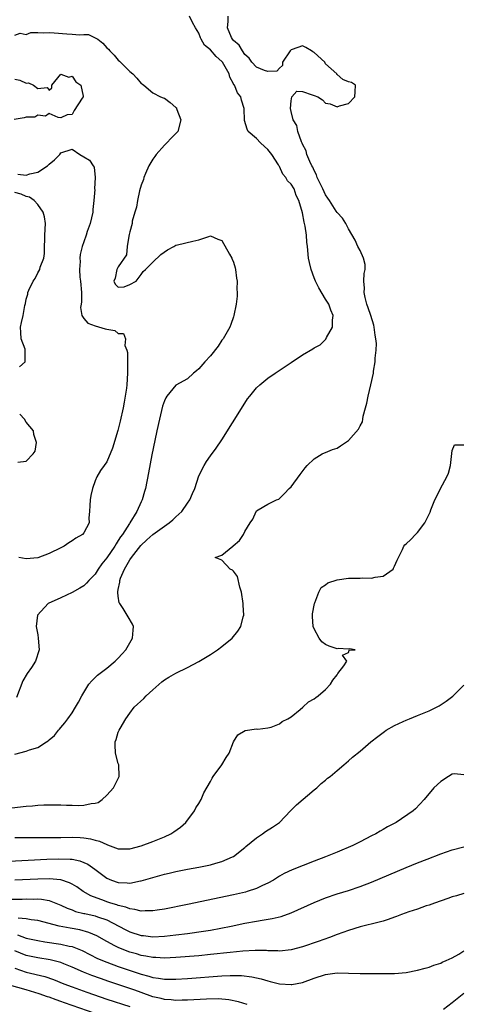
# Model space of a CAD drawing. Units: inches. Extents: x 2670000 to 2673000, y 1551000 to 1554000.
# Drawn here: x 2672258 to 2672334, y 1551487 to 1551658 of the extents above; entities that cross this region are included whole.
import ezdxf

# ---------------------------------------------------------------- set-up
doc = ezdxf.new("R2010")
doc.units = ezdxf.units.IN
doc.header["$MEASUREMENT"] = 0
doc.layers.add('LD26701551_2ft', color=143, linetype='Continuous')

msp = doc.modelspace()

# ---------------------------------------------------------------- linework, layer by layer
at = {"layer": 'LD26701551_2ft'}
for points, elevation in [([(2672256.49, 1551521.51), (2672259, 1551521.82), (2672260.1, 1551521.9), (2672261, 1551521.99), (2672262.06, 1551522.06), (2672263, 1551522.08), (2672263.96, 1551522.04), (2672265, 1551522.07), (2672265.99, 1551522.01), (2672267, 1551521.99), (2672268.06, 1551521.94), (2672269, 1551521.99), (2672270.31, 1551522.31), (2672271, 1551522.37), (2672271.51, 1551522.49), (2672272.22, 1551523), (2672273, 1551523.71), (2672274.16, 1551525), (2672275.16, 1551527), (2672275.07, 1551529), (2672275, 1551529.21), (2672274.5, 1551531), (2672274.45, 1551532.45), (2672274.47, 1551533), (2672274.62, 1551533.38), (2672275, 1551534.67), (2672275.15, 1551535), (2672275.32, 1551535.32), (2672276.3, 1551537), (2672277, 1551538), (2672277.74, 1551539), (2672279.45, 1551540.55), (2672279.86, 1551541), (2672281, 1551542.04), (2672282.58, 1551543.42), (2672283, 1551543.76), (2672283.75, 1551544.25), (2672285, 1551544.94), (2672287, 1551545.88), (2672289, 1551546.93), (2672291, 1551548.15), (2672292.25, 1551549), (2672293, 1551549.56), (2672294.79, 1551551), (2672295.79, 1551552.21), (2672296.3, 1551553), (2672296.68, 1551554.68), (2672296.78, 1551555), (2672296.7, 1551556.7), (2672296.71, 1551557), (2672296.42, 1551559), (2672296.13, 1551559.88), (2672295.71, 1551561.71), (2672295, 1551562.64), (2672294.83, 1551562.83), (2672294.46, 1551563), (2672293, 1551564.53), (2672291.84, 1551565), (2672293, 1551565.39), (2672294.9, 1551567), (2672294.97, 1551567.03), (2672296.03, 1551567.97), (2672296.72, 1551569), (2672297, 1551569.53), (2672297.88, 1551571), (2672298.36, 1551571.64), (2672298.94, 1551573), (2672299, 1551573.09), (2672299.3, 1551573.3), (2672301, 1551574.26), (2672302.49, 1551575), (2672302.87, 1551575.13), (2672303, 1551575.23), (2672303.87, 1551576.13), (2672304.69, 1551577), (2672305, 1551577.29), (2672306.59, 1551579.41), (2672307.44, 1551580.56), (2672307.8, 1551581), (2672309, 1551582.15), (2672310.42, 1551583), (2672310.81, 1551583.19), (2672311, 1551583.24), (2672312.23, 1551583.77), (2672313, 1551584.01), (2672313.61, 1551584.39), (2672315, 1551585.35), (2672316.72, 1551587.28), (2672317, 1551587.85), (2672317.43, 1551588.57), (2672317.46, 1551589), (2672317.53, 1551589.53), (2672317.96, 1551591), (2672318.19, 1551591.81), (2672318.42, 1551593), (2672318.87, 1551595), (2672319.3, 1551597), (2672319.34, 1551597.34), (2672319.64, 1551599), (2672319.63, 1551599.63), (2672319.79, 1551601), (2672319.83, 1551602.17), (2672319.73, 1551603), (2672319.6, 1551603.6), (2672319.45, 1551605), (2672319.36, 1551605.36), (2672318.88, 1551607), (2672318.38, 1551608.38), (2672318.19, 1551609), (2672317.87, 1551610.13), (2672317.69, 1551611), (2672317.78, 1551611.78), (2672317.67, 1551613), (2672317.69, 1551614.31), (2672317.88, 1551615), (2672317.87, 1551615.87), (2672317.57, 1551617), (2672317, 1551618.29), (2672316.63, 1551619), (2672316.12, 1551620.12), (2672315, 1551622.06), (2672314.53, 1551623), (2672313.92, 1551623.92), (2672313, 1551624.9), (2672312.87, 1551625.13), (2672311.7, 1551627), (2672311.42, 1551627.42), (2672311, 1551628), (2672310.55, 1551629), (2672310.07, 1551629.93), (2672309.57, 1551631), (2672309.44, 1551631.44), (2672309, 1551632.23), (2672308.77, 1551632.77), (2672308.62, 1551633), (2672308.25, 1551633.75), (2672307.76, 1551635), (2672307.64, 1551635.64), (2672307, 1551636.78), (2672306.94, 1551636.94), (2672306.81, 1551637.19), (2672306.19, 1551639), (2672306.03, 1551640.03), (2672305.37, 1551641), (2672305, 1551642.44), (2672304.93, 1551643), (2672305, 1551644.31), (2672305.16, 1551645), (2672306.04, 1551645.96), (2672307, 1551645.9), (2672308.68, 1551645.32), (2672309, 1551645.26), (2672309.64, 1551645), (2672310.46, 1551644.46), (2672311, 1551643.92), (2672311.81, 1551643.81), (2672313, 1551643.24), (2672313.41, 1551643.41), (2672315, 1551643.86), (2672316.09, 1551645), (2672316.12, 1551645.88), (2672316.2, 1551647), (2672315.48, 1551647.48), (2672315, 1551647.63), (2672314.03, 1551648.03), (2672313, 1551648.89), (2672312.93, 1551648.93), (2672312.94, 1551649), (2672311, 1551650.74), (2672310.85, 1551651), (2672309, 1551652.71), (2672308.8, 1551652.8), (2672308.53, 1551653), (2672307.55, 1551653.55), (2672307, 1551653.87), (2672305.21, 1551653.21), (2672305, 1551653.16), (2672304.86, 1551653), (2672303.53, 1551651), (2672303.53, 1551650.47), (2672303, 1551649.98), (2672302.54, 1551649.46), (2672301, 1551649.41), (2672300.4, 1551649.6), (2672299, 1551650.18), (2672298.18, 1551651), (2672297.71, 1551651.71), (2672297, 1551652.38), (2672296.55, 1551653), (2672295.99, 1551653.99), (2672295, 1551654.8), (2672294.83, 1551655), (2672294.69, 1551655.31), (2672293.99, 1551657), (2672294.09, 1551658.09), (2672294.08, 1551659)], 8496), ([(2672257, 1551530.83), (2672259, 1551531.35), (2672259.59, 1551531.59), (2672261, 1551532.03), (2672262.55, 1551533), (2672262.84, 1551533.16), (2672263, 1551533.34), (2672263.92, 1551534.08), (2672264.61, 1551535), (2672264.8, 1551535.2), (2672265, 1551535.48), (2672265.72, 1551536.28), (2672266.26, 1551537), (2672267, 1551538.06), (2672267.58, 1551539), (2672268.09, 1551539.91), (2672268.66, 1551541), (2672269, 1551541.58), (2672269.9, 1551543), (2672270.39, 1551543.61), (2672271, 1551544.16), (2672271.41, 1551544.59), (2672273, 1551545.76), (2672274.44, 1551547), (2672275, 1551547.52), (2672275.7, 1551548.3), (2672276.28, 1551549), (2672277.47, 1551551), (2672277.59, 1551552.41), (2672277.66, 1551553), (2672277.44, 1551553.44), (2672276.7, 1551554.7), (2672276.55, 1551555), (2672275.83, 1551556.17), (2672275.25, 1551557), (2672275.16, 1551557.16), (2672275, 1551558.29), (2672274.9, 1551558.9), (2672274.94, 1551559.06), (2672275, 1551559.44), (2672275.28, 1551560.72), (2672275.27, 1551561), (2672275.4, 1551561.4), (2672276.05, 1551563), (2672277, 1551564.61), (2672277.28, 1551565), (2672278.93, 1551567.07), (2672279.94, 1551568.06), (2672281, 1551569), (2672283, 1551570.47), (2672283.82, 1551571), (2672284.45, 1551571.55), (2672285, 1551572.08), (2672286.03, 1551573), (2672287, 1551574.43), (2672287.42, 1551575), (2672287.89, 1551576.11), (2672288.29, 1551577), (2672289, 1551579.16), (2672289.89, 1551581), (2672290.3, 1551581.7), (2672291, 1551582.64), (2672291.99, 1551584.01), (2672293, 1551585.46), (2672296.68, 1551591.32), (2672297.47, 1551592.53), (2672297.83, 1551593), (2672299, 1551594.44), (2672299.6, 1551595), (2672301, 1551596.13), (2672302.25, 1551597), (2672305, 1551598.87), (2672307, 1551600.2), (2672308.77, 1551601.23), (2672309, 1551601.4), (2672310.04, 1551601.96), (2672311.06, 1551602.94), (2672311.18, 1551603.18), (2672312.19, 1551605), (2672312.21, 1551606.21), (2672312.35, 1551607), (2672311.93, 1551607.93), (2672311.58, 1551609), (2672311, 1551609.86), (2672309.83, 1551611.83), (2672309.23, 1551613), (2672309, 1551613.57), (2672308.48, 1551615), (2672308.24, 1551616.24), (2672308.06, 1551617), (2672307.88, 1551619), (2672307.76, 1551619.76), (2672307.68, 1551621), (2672307.44, 1551622.56), (2672307.34, 1551623), (2672307.26, 1551623.26), (2672307, 1551624.83), (2672306.38, 1551627), (2672305.88, 1551627.88), (2672305.53, 1551629), (2672305, 1551629.85), (2672304.4, 1551630.4), (2672304.12, 1551631), (2672303.6, 1551631.6), (2672303, 1551632.88), (2672302.94, 1551632.94), (2672302.81, 1551633.19), (2672301.67, 1551635), (2672301, 1551635.87), (2672300.38, 1551636.38), (2672299.69, 1551637), (2672299, 1551637.74), (2672297.54, 1551639), (2672297.37, 1551639.37), (2672296.9, 1551640.9), (2672296.88, 1551643), (2672296.4, 1551644.4), (2672296.29, 1551645), (2672295.71, 1551645.7), (2672295.16, 1551647), (2672295.09, 1551647.08), (2672295, 1551647.27), (2672294.39, 1551648.39), (2672294.23, 1551649), (2672293.11, 1551651), (2672293, 1551651.13), (2672291.98, 1551651.98), (2672291, 1551653.16), (2672290, 1551654), (2672289.4, 1551655), (2672289.27, 1551655.27), (2672289, 1551656.03), (2672288.39, 1551657), (2672287.9, 1551657.9), (2672287.37, 1551659)], 8494), ([(2672257, 1551655.73), (2672257.94, 1551656.06), (2672259, 1551655.85), (2672259.8, 1551656.2), (2672261, 1551656.18), (2672262.09, 1551656.09), (2672263, 1551656.18), (2672263.87, 1551656.13), (2672266.08, 1551655.92), (2672267, 1551655.91), (2672268.26, 1551655.74), (2672269, 1551655.81), (2672269.8, 1551655.8), (2672271, 1551655.27), (2672271.45, 1551655), (2672272.32, 1551654.32), (2672273, 1551653.51), (2672273.27, 1551653.27), (2672273.51, 1551653), (2672274.26, 1551652.26), (2672275, 1551651.37), (2672275.22, 1551651.22), (2672277, 1551649.39), (2672277.5, 1551649), (2672278.24, 1551648.24), (2672279, 1551647.34), (2672279.18, 1551647.18), (2672279.44, 1551647), (2672281, 1551645.71), (2672282.34, 1551645), (2672282.8, 1551644.8), (2672283, 1551644.78), (2672284.03, 1551644.03), (2672285, 1551643.17), (2672285.09, 1551643.09), (2672285.13, 1551643), (2672285.18, 1551642.82), (2672285.88, 1551641), (2672285.34, 1551639), (2672284.17, 1551637.83), (2672283.44, 1551637), (2672283, 1551636.62), (2672281.57, 1551635), (2672281.36, 1551634.64), (2672281, 1551634.18), (2672280.3, 1551633), (2672279.7, 1551631.7), (2672279.44, 1551631), (2672279.38, 1551630.62), (2672279, 1551629.69), (2672278.7, 1551628.7), (2672278.32, 1551627), (2672278.15, 1551625.85), (2672277.86, 1551625), (2672277.41, 1551623.41), (2672277.38, 1551623), (2672277, 1551621.57), (2672276.91, 1551621.09), (2672276.82, 1551620.82), (2672276.53, 1551619), (2672276.43, 1551617.57), (2672275, 1551615.49), (2672274.76, 1551615), (2672274.48, 1551613.52), (2672274.25, 1551613), (2672274.47, 1551612.47), (2672275, 1551611.92), (2672276.01, 1551612.01), (2672277, 1551612.39), (2672278.09, 1551613), (2672279, 1551614.16), (2672279.34, 1551614.66), (2672279.75, 1551615), (2672281, 1551616.29), (2672282.4, 1551617.6), (2672283.55, 1551618.45), (2672284.62, 1551619), (2672285, 1551619.22), (2672285.3, 1551619.3), (2672287.92, 1551619.92), (2672289, 1551620.16), (2672290.73, 1551620.73), (2672291, 1551620.84), (2672292.29, 1551620.29), (2672293, 1551620.08), (2672294.31, 1551617.69), (2672294.7, 1551617), (2672294.8, 1551616.8), (2672295, 1551616.27), (2672295.28, 1551615.28), (2672295.37, 1551615), (2672295.53, 1551613.53), (2672295.64, 1551613), (2672295.58, 1551611.58), (2672295.64, 1551611), (2672295.64, 1551610.36), (2672295.47, 1551609), (2672295.08, 1551607), (2672295, 1551606.82), (2672294.53, 1551605.47), (2672294.38, 1551605), (2672293.2, 1551603), (2672293, 1551602.74), (2672292.32, 1551601.68), (2672291, 1551600.02), (2672290.02, 1551599), (2672289, 1551597.74), (2672288.6, 1551597.4), (2672288.06, 1551597), (2672287, 1551596.05), (2672285, 1551594.91), (2672283.43, 1551593), (2672283.25, 1551592.75), (2672283, 1551592.21), (2672282.7, 1551591.3), (2672282.13, 1551589), (2672281.69, 1551587), (2672281.35, 1551585.35), (2672280.85, 1551582.85), (2672280.27, 1551579.73), (2672279.71, 1551577), (2672279.54, 1551576.46), (2672279.15, 1551575), (2672279, 1551574.7), (2672278.24, 1551573), (2672276.98, 1551571.02), (2672276.93, 1551570.93), (2672275.71, 1551569), (2672275.4, 1551568.6), (2672275, 1551567.93), (2672274.61, 1551567.39), (2672274.38, 1551567), (2672273, 1551564.96), (2672272.12, 1551563.88), (2672271.53, 1551563), (2672271, 1551562.12), (2672269.91, 1551561), (2672269.47, 1551560.53), (2672269, 1551560.08), (2672268.34, 1551559.66), (2672267, 1551558.92), (2672265, 1551558.03), (2672262.84, 1551557), (2672260.99, 1551555.01), (2672260.75, 1551553), (2672261, 1551551.58), (2672261.09, 1551551), (2672261.25, 1551549), (2672260.64, 1551547), (2672259.9, 1551545.9), (2672259.16, 1551544.84), (2672258.39, 1551543.61), (2672257.3, 1551540.71)], 8492), ([(2672257, 1551648.09), (2672257.89, 1551647.89), (2672259, 1551647.38), (2672259.42, 1551647.42), (2672260.27, 1551647), (2672261, 1551646.45), (2672262.63, 1551646.63), (2672263, 1551646.13), (2672263.45, 1551646.55), (2672263.45, 1551647), (2672265, 1551648.92), (2672266.43, 1551648.43), (2672267, 1551648.57), (2672267.62, 1551647.62), (2672268.47, 1551647), (2672268.89, 1551645.11), (2672268.89, 1551645), (2672268.75, 1551644.75), (2672267.35, 1551642.65), (2672267, 1551641.94), (2672266.11, 1551641.89), (2672265, 1551641.36), (2672264.57, 1551641.43), (2672263, 1551642.1), (2672262.38, 1551641.62), (2672261, 1551641.81), (2672260.51, 1551641.49), (2672259, 1551641.45), (2672258.66, 1551641.34), (2672256.93, 1551641.07)], 8490), ([(2672257.55, 1551631.55), (2672259, 1551631.4), (2672259.64, 1551631.64), (2672261, 1551631.93), (2672262.73, 1551633), (2672263, 1551633.31), (2672263.92, 1551634.08), (2672264.87, 1551635), (2672265, 1551635.25), (2672267, 1551635.93), (2672268.3, 1551635), (2672269, 1551634.57), (2672270, 1551634), (2672270.61, 1551633), (2672270.78, 1551632.78), (2672270.99, 1551630.99), (2672270.89, 1551629), (2672270.9, 1551628.9), (2672270.77, 1551627), (2672270.57, 1551625.43), (2672270.56, 1551625), (2672270.1, 1551623), (2672269.62, 1551621.62), (2672269.42, 1551621), (2672269, 1551619.81), (2672268.74, 1551619), (2672268.38, 1551617.62), (2672268.34, 1551617), (2672268.38, 1551616.38), (2672268.26, 1551615), (2672268.34, 1551613.66), (2672268.42, 1551613), (2672268.58, 1551611), (2672268.61, 1551609.39), (2672268.54, 1551609), (2672268.42, 1551608.42), (2672268.68, 1551607), (2672269, 1551606.53), (2672269.68, 1551605.68), (2672271, 1551605.22), (2672272.74, 1551604.74), (2672273, 1551604.64), (2672274.42, 1551604.42), (2672275, 1551603.9), (2672275.88, 1551603.88), (2672276.23, 1551603), (2672276.16, 1551601.84), (2672276.51, 1551601), (2672276.59, 1551600.59), (2672276.57, 1551597.43), (2672276.59, 1551597), (2672276.48, 1551595), (2672276.41, 1551594.41), (2672276.21, 1551593), (2672276.01, 1551591.99), (2672275.83, 1551591), (2672275.32, 1551588.68), (2672274.93, 1551587.07), (2672274.01, 1551583.99), (2672273, 1551581.62), (2672272.53, 1551581), (2672271.89, 1551580.11), (2672271.28, 1551579), (2672271, 1551578.32), (2672270.54, 1551577), (2672270.25, 1551575.75), (2672270.14, 1551575), (2672270.03, 1551574.03), (2672269.99, 1551573), (2672269.91, 1551571.91), (2672269.92, 1551571), (2672269, 1551569.28), (2672268.79, 1551569), (2672267.63, 1551568.37), (2672267, 1551567.9), (2672266.43, 1551567.57), (2672265.6, 1551567), (2672265, 1551566.68), (2672263, 1551565.71), (2672261, 1551564.93), (2672259, 1551564.76), (2672257.71, 1551565)], 8490), ([(2672257.86, 1551598.14), (2672258.84, 1551599), (2672258.85, 1551601), (2672258.82, 1551601.18), (2672258.15, 1551603), (2672258.06, 1551604.06), (2672258.02, 1551605), (2672258.21, 1551605.79), (2672258.45, 1551607), (2672258.76, 1551608.76), (2672258.88, 1551609.12), (2672259, 1551609.84), (2672259.28, 1551610.72), (2672259.3, 1551611), (2672259.45, 1551611.45), (2672260.22, 1551613), (2672260.54, 1551613.46), (2672261, 1551614.46), (2672261.37, 1551615), (2672261.45, 1551615.45), (2672262.08, 1551617), (2672262.18, 1551617.82), (2672262.18, 1551619), (2672262.21, 1551620.21), (2672262.25, 1551621), (2672262.33, 1551623), (2672262.16, 1551624.16), (2672261.94, 1551625), (2672261, 1551626.31), (2672260.41, 1551627), (2672259.59, 1551627.59), (2672259, 1551627.69), (2672258.1, 1551628.1), (2672257, 1551628.38)], 8488), ([(2672257.55, 1551581.55), (2672259, 1551581.72), (2672260.22, 1551583), (2672260.55, 1551583.45), (2672260.78, 1551585), (2672260.34, 1551586.34), (2672260.29, 1551587), (2672259, 1551588.52), (2672258.7, 1551589), (2672257.87, 1551589.87)], 8488), ([(2672257, 1551516.38), (2672258.38, 1551516.38), (2672259, 1551516.4), (2672260.38, 1551516.38), (2672261, 1551516.39), (2672262.37, 1551516.37), (2672263, 1551516.38), (2672264.37, 1551516.37), (2672265, 1551516.4), (2672267, 1551516.42), (2672268.38, 1551516.38), (2672269, 1551516.33), (2672270.18, 1551516.18), (2672271, 1551515.94), (2672271.76, 1551515.76), (2672273, 1551515.14), (2672273.12, 1551515.12), (2672275, 1551514.43), (2672277, 1551514.44), (2672279, 1551514.95), (2672281, 1551515.69), (2672283, 1551516.51), (2672284.14, 1551517), (2672284.65, 1551517.35), (2672285.81, 1551518.19), (2672286.75, 1551519), (2672288.25, 1551521), (2672288.49, 1551521.51), (2672289, 1551522.3), (2672289.41, 1551523), (2672289.87, 1551524.13), (2672291, 1551526.11), (2672291.31, 1551526.69), (2672291.5, 1551527), (2672292.97, 1551529), (2672293.74, 1551530.26), (2672294.23, 1551531), (2672294.99, 1551533.01), (2672295.79, 1551534.21), (2672297.03, 1551534.97), (2672299, 1551535.23), (2672299.22, 1551535.22), (2672301, 1551535.44), (2672301.56, 1551535.56), (2672303, 1551536.1), (2672303.49, 1551536.51), (2672304.43, 1551537), (2672305, 1551537.36), (2672306.6, 1551538.6), (2672307.08, 1551539), (2672308.05, 1551539.95), (2672309, 1551540.45), (2672309.3, 1551540.7), (2672309.69, 1551541), (2672311, 1551542.11), (2672311.85, 1551543), (2672312.28, 1551543.72), (2672313, 1551544.64), (2672313.14, 1551544.86), (2672314.18, 1551546.18), (2672314.67, 1551547), (2672313.96, 1551548.04), (2672315, 1551548.52), (2672315.09, 1551548.91), (2672316.12, 1551549), (2672315.15, 1551549.15), (2672315, 1551549.07), (2672313.19, 1551549.19), (2672313, 1551549.16), (2672311.62, 1551549.62), (2672311, 1551549.88), (2672310.35, 1551550.35), (2672309.87, 1551551), (2672309, 1551552.59), (2672308.85, 1551553), (2672308.74, 1551554.74), (2672308.74, 1551555), (2672308.76, 1551555.24), (2672309.06, 1551557), (2672309.13, 1551557.13), (2672309.81, 1551559), (2672310.23, 1551559.77), (2672311, 1551560.26), (2672311.41, 1551560.59), (2672313, 1551561.12), (2672315, 1551561.4), (2672315.43, 1551561.43), (2672317, 1551561.42), (2672317.48, 1551561.48), (2672319, 1551561.4), (2672319.59, 1551561.59), (2672321, 1551561.77), (2672322.72, 1551563), (2672322.83, 1551563.17), (2672323, 1551563.48), (2672323.46, 1551564.54), (2672324.39, 1551566.39), (2672324.61, 1551567), (2672324.79, 1551567.21), (2672325, 1551567.37), (2672325.84, 1551568.16), (2672326.62, 1551569), (2672327, 1551569.37), (2672328.22, 1551571), (2672329.15, 1551572.85), (2672329.3, 1551573.3), (2672330.01, 1551575), (2672330.34, 1551575.66), (2672330.98, 1551577), (2672332.06, 1551579), (2672332.36, 1551579.64), (2672332.69, 1551581), (2672333, 1551583.56), (2672333.42, 1551584.58), (2672335, 1551584.55)], 8498), ([(2672255, 1551512.21), (2672262.61, 1551512.61), (2672264.69, 1551512.69), (2672266.65, 1551512.65), (2672267, 1551512.6), (2672268.34, 1551512.34), (2672269, 1551512.06), (2672269.73, 1551511.73), (2672270.91, 1551510.91), (2672273, 1551509.35), (2672273.81, 1551509), (2672275, 1551508.57), (2672276.53, 1551508.53), (2672277, 1551508.48), (2672278.84, 1551508.84), (2672279, 1551508.86), (2672281, 1551509.44), (2672282.24, 1551509.76), (2672283, 1551509.99), (2672283.83, 1551510.17), (2672285, 1551510.47), (2672287, 1551510.88), (2672289, 1551511.25), (2672291, 1551511.65), (2672291.94, 1551511.94), (2672293, 1551512.21), (2672294.85, 1551513), (2672295, 1551513.09), (2672297, 1551514.65), (2672297.18, 1551514.82), (2672299, 1551516.33), (2672300.06, 1551517), (2672300.58, 1551517.42), (2672301.8, 1551518.2), (2672303, 1551519), (2672304.91, 1551521), (2672305.97, 1551522.03), (2672309, 1551524.64), (2672309.48, 1551525), (2672310.25, 1551525.75), (2672311, 1551526.34), (2672311.34, 1551526.66), (2672311.79, 1551527), (2672313, 1551528), (2672314.15, 1551529), (2672315, 1551529.69), (2672315.69, 1551530.32), (2672317, 1551531.39), (2672318.89, 1551533), (2672320.06, 1551533.94), (2672321.22, 1551534.78), (2672321.54, 1551535), (2672323, 1551535.81), (2672324.5, 1551536.5), (2672325, 1551536.75), (2672325.59, 1551537), (2672327, 1551537.56), (2672329, 1551538.4), (2672330.28, 1551539), (2672330.75, 1551539.25), (2672331.97, 1551540.03), (2672333.08, 1551540.92), (2672335, 1551542.82)], 8500), ([(2672335, 1551527.27), (2672333.42, 1551527.42), (2672333, 1551527.39), (2672332.34, 1551527), (2672331, 1551526.13), (2672329.8, 1551525), (2672328.13, 1551523), (2672326.62, 1551521.38), (2672326.21, 1551521), (2672323.25, 1551519), (2672321.76, 1551518.24), (2672321, 1551517.78), (2672320.5, 1551517.5), (2672319.71, 1551517), (2672319, 1551516.66), (2672317, 1551515.66), (2672315.75, 1551515), (2672313, 1551513.82), (2672310.98, 1551513), (2672309, 1551512.27), (2672305.21, 1551510.79), (2672303.84, 1551510.16), (2672303, 1551509.66), (2672301.98, 1551509), (2672301, 1551508.46), (2672300.04, 1551508.04), (2672299, 1551507.52), (2672297.41, 1551507), (2672297.09, 1551506.91), (2672295, 1551506.42), (2672287, 1551504.73), (2672283, 1551503.96), (2672281.77, 1551503.77), (2672281, 1551503.63), (2672279.64, 1551503.64), (2672279, 1551503.57), (2672277.9, 1551503.9), (2672277, 1551503.97), (2672276.3, 1551504.3), (2672275, 1551504.6), (2672274.72, 1551504.72), (2672273.7, 1551505), (2672273, 1551505.22), (2672272.63, 1551505.37), (2672270.23, 1551506.23), (2672268.91, 1551507), (2672267.8, 1551507.8), (2672267, 1551508.28), (2672266.53, 1551508.53), (2672265, 1551509.02), (2672263, 1551509.21), (2672261, 1551509.17), (2672257, 1551508.95)], 8502), ([(2672256.34, 1551505.66), (2672258.32, 1551505.68), (2672259, 1551505.72), (2672260.32, 1551505.68), (2672261, 1551505.71), (2672261.67, 1551505.67), (2672263, 1551505.42), (2672265, 1551504.66), (2672266.11, 1551504.11), (2672267, 1551503.8), (2672267.56, 1551503.56), (2672269, 1551503.21), (2672269.16, 1551503.16), (2672271, 1551502.77), (2672271.38, 1551502.62), (2672273, 1551502.09), (2672275.11, 1551501), (2672276.33, 1551500.33), (2672277, 1551500), (2672279, 1551499.37), (2672279.35, 1551499.35), (2672281, 1551499.16), (2672283, 1551499.26), (2672285, 1551499.47), (2672287, 1551499.71), (2672287.83, 1551499.83), (2672289, 1551499.98), (2672291, 1551500.3), (2672294.61, 1551501), (2672297, 1551501.49), (2672299, 1551501.85), (2672300, 1551502), (2672301.7, 1551502.3), (2672303.31, 1551502.69), (2672305, 1551503.3), (2672309, 1551505.08), (2672311, 1551505.89), (2672313, 1551506.59), (2672315, 1551507.2), (2672317, 1551507.86), (2672319, 1551508.64), (2672325, 1551511.16), (2672327, 1551511.98), (2672328.63, 1551512.63), (2672331, 1551513.53), (2672333, 1551514.22), (2672335, 1551514.79)], 8504), ([(2672335, 1551506.64), (2672333.74, 1551506.26), (2672333, 1551506.06), (2672332.22, 1551505.78), (2672329.92, 1551505), (2672329, 1551504.66), (2672328.5, 1551504.5), (2672327, 1551503.96), (2672325.45, 1551503.45), (2672324.22, 1551503), (2672323.34, 1551502.66), (2672323, 1551502.55), (2672321.88, 1551502.12), (2672321, 1551501.87), (2672320.34, 1551501.66), (2672317, 1551500.86), (2672315, 1551500.26), (2672313, 1551499.52), (2672311.67, 1551499), (2672309.69, 1551498.31), (2672307, 1551497.4), (2672305, 1551496.86), (2672303, 1551496.65), (2672302.69, 1551496.69), (2672301, 1551496.72), (2672300.75, 1551496.75), (2672298.76, 1551496.76), (2672296.62, 1551496.62), (2672294.41, 1551496.41), (2672291, 1551496.04), (2672289, 1551495.85), (2672285, 1551495.53), (2672283, 1551495.43), (2672281.53, 1551495.53), (2672281, 1551495.53), (2672279.79, 1551495.79), (2672279, 1551495.91), (2672278.17, 1551496.17), (2672277, 1551496.5), (2672275.66, 1551497), (2672275, 1551497.27), (2672274.41, 1551497.59), (2672273, 1551498.3), (2672271.29, 1551499.29), (2672269.91, 1551499.91), (2672268.34, 1551500.34), (2672266.64, 1551500.64), (2672264.75, 1551501), (2672261, 1551501.97), (2672259.89, 1551502.11), (2672259, 1551502.28), (2672257.62, 1551502.38)], 8506), ([(2672257.47, 1551499.47), (2672259, 1551498.93), (2672261, 1551498.48), (2672262.26, 1551498.26), (2672265, 1551497.89), (2672266.47, 1551497.53), (2672267, 1551497.44), (2672268.14, 1551497), (2672268.74, 1551496.74), (2672270.05, 1551496.05), (2672271.39, 1551495.39), (2672273, 1551494.72), (2672275, 1551494), (2672279, 1551492.65), (2672280.31, 1551492.31), (2672281, 1551492.09), (2672281.98, 1551491.98), (2672283, 1551491.79), (2672283.8, 1551491.8), (2672285, 1551491.76), (2672287, 1551491.88), (2672293, 1551492.34), (2672294.42, 1551492.42), (2672296.41, 1551492.41), (2672298.2, 1551492.2), (2672299.83, 1551491.83), (2672301, 1551491.48), (2672301.4, 1551491.4), (2672303, 1551490.99), (2672305, 1551490.84), (2672305.15, 1551490.85), (2672307, 1551491.22), (2672309, 1551491.94), (2672311, 1551492.57), (2672313, 1551492.86), (2672315, 1551492.83), (2672317, 1551492.74), (2672319, 1551492.74), (2672320.76, 1551492.76), (2672321, 1551492.74), (2672322.78, 1551492.78), (2672323, 1551492.75), (2672325, 1551492.93), (2672327, 1551493.35), (2672328.28, 1551493.72), (2672329, 1551493.88), (2672329.79, 1551494.21), (2672331, 1551494.55), (2672331.28, 1551494.72), (2672331.94, 1551495), (2672333, 1551495.48), (2672334.14, 1551496.13), (2672335, 1551496.68)], 8508), ([(2672297.37, 1551487.37), (2672295.86, 1551487.86), (2672294.22, 1551488.22), (2672292.38, 1551488.38), (2672290.33, 1551488.33), (2672287, 1551488.11), (2672286.12, 1551488.12), (2672285, 1551488.09), (2672284.18, 1551488.18), (2672283, 1551488.26), (2672282.42, 1551488.42), (2672281, 1551488.73), (2672279, 1551489.44), (2672277.87, 1551489.87), (2672277, 1551490.17), (2672273.37, 1551491.37), (2672271.89, 1551491.89), (2672270.42, 1551492.42), (2672268.98, 1551492.98), (2672267, 1551493.87), (2672265.56, 1551494.44), (2672265, 1551494.68), (2672263.14, 1551495.14), (2672261, 1551495.46), (2672259, 1551495.91), (2672257, 1551496.73)], 8510), ([(2672257, 1551493.68), (2672258.99, 1551492.99), (2672262.23, 1551492.23), (2672263.73, 1551491.73), (2672265.56, 1551491), (2672267, 1551490.44), (2672269.52, 1551489.52), (2672273, 1551488.31), (2672277, 1551487.03)], 8512), ([(2672271, 1551485.81), (2672265.67, 1551487.67), (2672265, 1551487.92), (2672264.19, 1551488.19), (2672263, 1551488.64), (2672262.72, 1551488.72), (2672261.25, 1551489.25), (2672259, 1551489.92), (2672255.05, 1551491.05)], 8514), ([(2672335, 1551489.28), (2672333, 1551487.68), (2672331.46, 1551486.54)], 8510)]:
    msp.add_lwpolyline(points, dxfattribs=dict(at, elevation=elevation))

doc.saveas('drawing.dxf')
